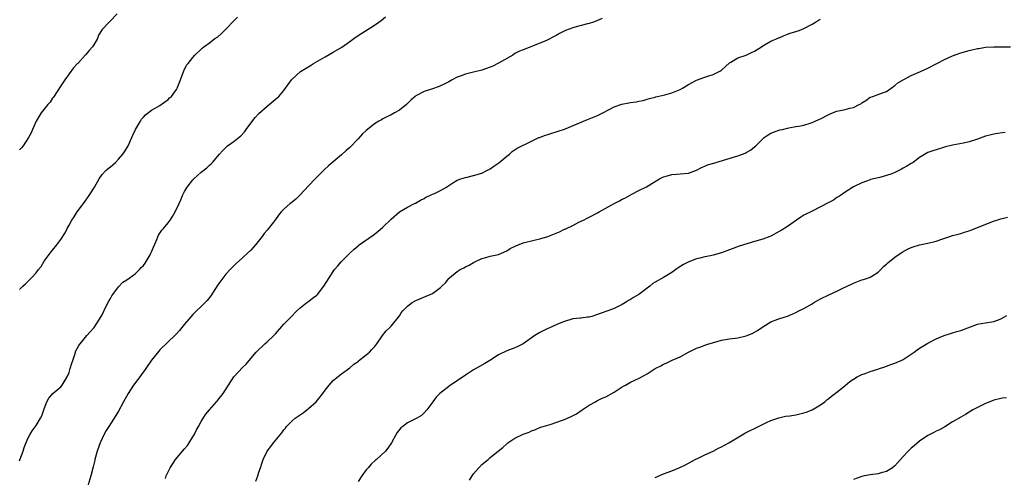
# Model space of a CAD drawing. Units: inches. Extents: x 2622000 to 2625000, y 1509000 to 1512000.
# Drawn here: x 2623947 to 2624186, y 1510671 to 1510782 of the extents above; entities that cross this region are included whole.
import ezdxf

# ---------------------------------------------------------------- set-up
doc = ezdxf.new("R2010")
doc.units = ezdxf.units.IN
doc.header["$MEASUREMENT"] = 0
doc.layers.add('LD26221509_10ft', color=53, linetype='Continuous')

msp = doc.modelspace()

# ---------------------------------------------------------------- linework, layer by layer
at = {"layer": 'LD26221509_10ft'}
for points, elevation in [([(2623970.64, 1510783), (2623968.87, 1510781.13), (2623968.72, 1510781), (2623967, 1510779.18), (2623966.17, 1510777.83), (2623965.86, 1510777), (2623965, 1510775.46), (2623964.71, 1510775), (2623963.9, 1510774.1), (2623963, 1510773.06), (2623961.09, 1510771), (2623961, 1510770.89), (2623960.1, 1510769.9), (2623957.98, 1510767), (2623957, 1510765.54), (2623955.21, 1510762.79), (2623955, 1510762.53), (2623954.4, 1510761.6), (2623953.87, 1510761), (2623952.24, 1510759), (2623951.78, 1510758.22), (2623951.01, 1510757), (2623950.13, 1510755), (2623949.82, 1510754.18), (2623949.21, 1510753), (2623947.86, 1510751), (2623947.46, 1510750.54), (2623947, 1510750.07)], 9690), ([(2623947, 1510674.68), (2623947.11, 1510674.89), (2623947.88, 1510677), (2623948.1, 1510677.9), (2623949, 1510680.09), (2623949.52, 1510681), (2623950.08, 1510681.92), (2623951, 1510683.25), (2623952.1, 1510685), (2623952.42, 1510685.58), (2623953, 1510687.27), (2623953.65, 1510689), (2623954.14, 1510689.86), (2623955.04, 1510690.96), (2623957, 1510692.6), (2623957.35, 1510693), (2623957.83, 1510693.83), (2623958.58, 1510695), (2623959, 1510696.08), (2623959.31, 1510697), (2623959.68, 1510698.32), (2623959.9, 1510699), (2623960.43, 1510700.43), (2623960.67, 1510701.33), (2623961, 1510701.9), (2623961.37, 1510702.63), (2623961.68, 1510703), (2623963, 1510704.63), (2623963.33, 1510705), (2623964.08, 1510705.92), (2623965, 1510706.91), (2623965.06, 1510707), (2623966.37, 1510709), (2623967, 1510710.08), (2623967.95, 1510711.96), (2623968.64, 1510713.36), (2623969, 1510713.97), (2623969.35, 1510714.65), (2623969.59, 1510715), (2623971, 1510716.82), (2623972.06, 1510717.94), (2623973, 1510718.53), (2623975, 1510719.99), (2623976.09, 1510721), (2623976.5, 1510721.5), (2623977, 1510722.03), (2623977.4, 1510722.6), (2623977.67, 1510723), (2623978.62, 1510724.62), (2623978.83, 1510725), (2623979, 1510725.34), (2623980.28, 1510728.28), (2623980.68, 1510729.32), (2623981.47, 1510730.53), (2623981.85, 1510731), (2623983, 1510732.35), (2623983.5, 1510733), (2623984.09, 1510733.91), (2623984.73, 1510735), (2623985.64, 1510737), (2623986.04, 1510737.96), (2623986.51, 1510739), (2623987, 1510739.92), (2623987.64, 1510741), (2623989, 1510742.77), (2623989.23, 1510743), (2623991, 1510744.61), (2623992.36, 1510745.64), (2623993, 1510746.31), (2623993.39, 1510746.61), (2623993.74, 1510747), (2623995.41, 1510749), (2623996.17, 1510749.83), (2623997.4, 1510751), (2623999, 1510752.14), (2624000.58, 1510753.42), (2624001.55, 1510754.45), (2624001.93, 1510755), (2624003, 1510756.47), (2624004.1, 1510757.9), (2624005, 1510758.88), (2624007, 1510760.65), (2624009.39, 1510762.61), (2624009.78, 1510763), (2624011, 1510764.43), (2624012.87, 1510767), (2624013, 1510767.15), (2624015.07, 1510769), (2624017.48, 1510770.52), (2624018.2, 1510771), (2624021, 1510772.62), (2624023, 1510773.7), (2624025.07, 1510774.93), (2624027, 1510776.34), (2624028, 1510777), (2624029, 1510777.74), (2624033, 1510780.25), (2624034.07, 1510781), (2624034.6, 1510781.4), (2624035.68, 1510782.32)], 9670), ([(2623947, 1510716.21), (2623947.82, 1510717), (2623948.46, 1510717.54), (2623949, 1510718.14), (2623949.93, 1510719), (2623951, 1510720.24), (2623951.62, 1510721), (2623952.21, 1510721.79), (2623953, 1510723.03), (2623954.43, 1510725), (2623954.67, 1510725.33), (2623955, 1510725.72), (2623956.01, 1510727), (2623957, 1510728.3), (2623958.07, 1510729.93), (2623958.55, 1510731), (2623959, 1510731.79), (2623959.66, 1510733), (2623960.2, 1510733.8), (2623961, 1510735.02), (2623962.47, 1510737), (2623963.9, 1510739), (2623965.15, 1510741), (2623966.26, 1510743), (2623967, 1510744.03), (2623967.91, 1510745), (2623968.49, 1510745.52), (2623969, 1510745.9), (2623969.59, 1510746.41), (2623970.22, 1510747), (2623971, 1510747.78), (2623972.05, 1510749), (2623972.42, 1510749.58), (2623973.29, 1510751), (2623974.18, 1510753), (2623974.41, 1510753.59), (2623975.06, 1510754.94), (2623976.27, 1510757), (2623976.55, 1510757.45), (2623977, 1510757.98), (2623977.5, 1510758.5), (2623979, 1510759.69), (2623981, 1510760.81), (2623981.31, 1510761), (2623983, 1510762.26), (2623983.36, 1510762.64), (2623983.78, 1510763), (2623985, 1510764.65), (2623985.21, 1510765), (2623985.99, 1510767), (2623986.8, 1510769.2), (2623987.47, 1510770.53), (2623987.82, 1510771), (2623989, 1510772.45), (2623989.49, 1510773), (2623991, 1510774.41), (2623991.28, 1510774.72), (2623991.62, 1510775), (2623993, 1510775.97), (2623994.33, 1510777), (2623995, 1510777.45), (2623995.84, 1510778.16), (2623997, 1510779.29), (2623999, 1510781.42), (2623999.83, 1510782.17)], 9680), ([(2624088.11, 1510781.89), (2624087, 1510781.37), (2624086, 1510781), (2624085, 1510780.68), (2624084.55, 1510780.55), (2624083, 1510780.17), (2624081.83, 1510779.83), (2624081, 1510779.62), (2624079.28, 1510779), (2624079.08, 1510778.92), (2624077.76, 1510778.24), (2624077, 1510777.77), (2624076.49, 1510777.51), (2624075, 1510776.68), (2624074.49, 1510776.49), (2624073, 1510775.86), (2624070.81, 1510775), (2624069, 1510774.31), (2624068.07, 1510773.93), (2624067, 1510773.36), (2624066.48, 1510773), (2624063, 1510771.01), (2624061.65, 1510770.35), (2624061, 1510770.08), (2624059, 1510769.38), (2624057, 1510768.86), (2624055, 1510768.37), (2624053.96, 1510767.96), (2624053, 1510767.62), (2624051.82, 1510767), (2624051, 1510766.54), (2624049.99, 1510766.01), (2624049, 1510765.54), (2624048.61, 1510765.39), (2624046.78, 1510764.78), (2624045, 1510764.21), (2624043, 1510763.15), (2624042.82, 1510763), (2624041.87, 1510762.13), (2624040.71, 1510761), (2624039, 1510759.68), (2624037.86, 1510759), (2624037, 1510758.54), (2624035.97, 1510758.03), (2624035, 1510757.52), (2624034.65, 1510757.35), (2624034.05, 1510757), (2624033, 1510756.31), (2624031.28, 1510755), (2624031, 1510754.76), (2624030.1, 1510753.9), (2624029, 1510752.67), (2624027, 1510750.62), (2624026.13, 1510749.87), (2624025, 1510748.86), (2624023, 1510747.11), (2624021.85, 1510746.15), (2624020.79, 1510745.21), (2624020.61, 1510745), (2624019, 1510743.45), (2624018.62, 1510743), (2624017, 1510741.35), (2624015, 1510739.11), (2624013.91, 1510738.09), (2624013, 1510737.35), (2624012.52, 1510737), (2624011, 1510735.63), (2624010.36, 1510735), (2624009.76, 1510734.24), (2624009, 1510733.16), (2624008.48, 1510732.48), (2624007, 1510730.59), (2624006.26, 1510729.74), (2624005.76, 1510729), (2624004.17, 1510727), (2624003, 1510725.76), (2624002.23, 1510725), (2624001, 1510723.86), (2623999.48, 1510722.52), (2623998.49, 1510721.51), (2623998.03, 1510721), (2623997, 1510719.92), (2623995, 1510717.33), (2623993.33, 1510714.67), (2623992.45, 1510713.55), (2623991.95, 1510713), (2623991, 1510712.05), (2623989.89, 1510711), (2623989, 1510710.09), (2623988.05, 1510709), (2623987, 1510707.75), (2623986.33, 1510707), (2623985.76, 1510706.24), (2623985, 1510705.48), (2623984.79, 1510705.21), (2623981, 1510701.57), (2623980.74, 1510701.26), (2623979, 1510699.02), (2623977.62, 1510697), (2623976.16, 1510695), (2623975.64, 1510694.36), (2623974.65, 1510693), (2623973.33, 1510691), (2623972.21, 1510689), (2623971, 1510686.68), (2623970.37, 1510685.63), (2623968.6, 1510683), (2623967.99, 1510682.01), (2623967.44, 1510681), (2623967, 1510680.07), (2623966.55, 1510679), (2623965.82, 1510677), (2623965.25, 1510675), (2623965.21, 1510674.79), (2623964.83, 1510673.17), (2623964.28, 1510671), (2623962.61, 1510665.39)], 9660), ([(2623982.35, 1510670.35), (2623982.51, 1510671), (2623983.47, 1510673), (2623984.76, 1510675), (2623986.47, 1510677), (2623987, 1510677.57), (2623987.65, 1510678.35), (2623988.06, 1510679), (2623989, 1510680.49), (2623989.3, 1510681), (2623989.86, 1510682.14), (2623990.36, 1510683), (2623991, 1510684.2), (2623992.08, 1510685.92), (2623993, 1510687.04), (2623994.72, 1510689), (2623994.84, 1510689.16), (2623995, 1510689.33), (2623996.35, 1510691), (2623997.61, 1510693), (2623998.93, 1510695), (2623999, 1510695.09), (2624001, 1510697.3), (2624001.87, 1510698.13), (2624002.59, 1510699), (2624004.36, 1510701), (2624006.45, 1510703), (2624007, 1510703.47), (2624008.61, 1510705), (2624008.79, 1510705.21), (2624009, 1510705.48), (2624011, 1510707.77), (2624012.61, 1510709.39), (2624014.19, 1510711), (2624015, 1510711.76), (2624016.59, 1510713), (2624016.83, 1510713.17), (2624017, 1510713.27), (2624017.95, 1510714.05), (2624019, 1510714.85), (2624019.14, 1510715), (2624020.74, 1510717), (2624021.98, 1510719), (2624023, 1510720.56), (2624023.33, 1510721), (2624024.07, 1510721.93), (2624025.02, 1510722.98), (2624026.99, 1510725), (2624028.02, 1510725.98), (2624029, 1510726.79), (2624029.27, 1510727), (2624032.65, 1510729.35), (2624033.79, 1510730.21), (2624035, 1510731.32), (2624037, 1510733.27), (2624039.04, 1510735.04), (2624041, 1510736.17), (2624042.63, 1510737), (2624042.89, 1510737.11), (2624044.14, 1510737.86), (2624045, 1510738.28), (2624045.42, 1510738.58), (2624046.41, 1510739), (2624047, 1510739.28), (2624047.48, 1510739.48), (2624049, 1510740.21), (2624050.39, 1510741), (2624050.75, 1510741.25), (2624051, 1510741.4), (2624051.92, 1510742.08), (2624053, 1510742.66), (2624053.92, 1510743), (2624055, 1510743.36), (2624055.43, 1510743.43), (2624057, 1510743.8), (2624059, 1510744.4), (2624060.21, 1510745), (2624060.71, 1510745.29), (2624061, 1510745.43), (2624061.91, 1510746.09), (2624063.09, 1510746.91), (2624065, 1510748.51), (2624065.66, 1510749), (2624066.36, 1510749.64), (2624067.57, 1510750.43), (2624071, 1510752.14), (2624072.82, 1510753), (2624072.94, 1510753.06), (2624074.4, 1510753.6), (2624075, 1510753.79), (2624075.91, 1510754.09), (2624077, 1510754.41), (2624077.43, 1510754.57), (2624079, 1510755.08), (2624083, 1510756.77), (2624083.64, 1510757), (2624084.6, 1510757.4), (2624087, 1510758.34), (2624088.31, 1510759), (2624089.81, 1510759.81), (2624091, 1510760.48), (2624092.85, 1510761.15), (2624094.55, 1510761.45), (2624095, 1510761.55), (2624096.33, 1510761.67), (2624097, 1510761.85), (2624098.02, 1510761.98), (2624099, 1510762.29), (2624099.55, 1510762.45), (2624101, 1510762.79), (2624101.14, 1510762.86), (2624103.34, 1510763.34), (2624105, 1510763.85), (2624107, 1510764.7), (2624107.57, 1510765), (2624109, 1510765.86), (2624111, 1510766.91), (2624113, 1510767.63), (2624113.97, 1510767.97), (2624115, 1510768.3), (2624116.44, 1510769), (2624116.79, 1510769.21), (2624117, 1510769.37), (2624119, 1510771.14), (2624119.29, 1510771.29), (2624121, 1510772.34), (2624122.98, 1510772.98), (2624124.33, 1510773.67), (2624125, 1510773.94), (2624126.7, 1510775), (2624127, 1510775.22), (2624127.47, 1510775.47), (2624129, 1510776.4), (2624130.5, 1510777), (2624130.83, 1510777.17), (2624131, 1510777.23), (2624132.21, 1510777.79), (2624133, 1510778.05), (2624133.67, 1510778.33), (2624135, 1510778.72), (2624135.84, 1510779), (2624137, 1510779.44), (2624139, 1510780.49), (2624139.82, 1510781), (2624140.52, 1510781.48), (2624141, 1510781.75)], 9650), ([(2624004.25, 1510669.75), (2624004.7, 1510671), (2624005, 1510671.91), (2624005.38, 1510673), (2624005.76, 1510674.24), (2624006.02, 1510675), (2624006.96, 1510677), (2624007.87, 1510678.13), (2624008.48, 1510679), (2624010.12, 1510681), (2624010.53, 1510681.47), (2624011, 1510682.15), (2624011.4, 1510682.6), (2624011.69, 1510683), (2624013, 1510684.32), (2624013.79, 1510685), (2624015.7, 1510686.3), (2624016.61, 1510687), (2624017, 1510687.31), (2624018.89, 1510689), (2624020.49, 1510691), (2624021, 1510691.82), (2624021.97, 1510693), (2624023, 1510694.12), (2624023.45, 1510694.55), (2624025, 1510695.75), (2624027, 1510697.22), (2624027.95, 1510698.05), (2624029, 1510698.73), (2624029.14, 1510698.86), (2624031, 1510700.32), (2624031.8, 1510701), (2624032.35, 1510701.65), (2624033, 1510702.29), (2624033.31, 1510702.69), (2624033.58, 1510703), (2624034.79, 1510704.79), (2624034.95, 1510705.05), (2624035.79, 1510706.21), (2624036.71, 1510707), (2624037, 1510707.3), (2624039, 1510709.81), (2624039.48, 1510710.52), (2624039.88, 1510711), (2624041, 1510712.14), (2624042.13, 1510713), (2624043, 1510713.56), (2624046.43, 1510715), (2624047, 1510715.25), (2624049, 1510716.69), (2624049.33, 1510717), (2624050.16, 1510717.84), (2624051, 1510718.86), (2624051.14, 1510719), (2624053, 1510720.59), (2624053.72, 1510721), (2624054.59, 1510721.41), (2624055, 1510721.66), (2624055.92, 1510722.08), (2624057, 1510722.75), (2624057.47, 1510723), (2624059, 1510723.71), (2624059.94, 1510723.94), (2624061, 1510724.24), (2624063, 1510724.67), (2624063.77, 1510725), (2624065, 1510725.57), (2624065.87, 1510726.13), (2624067.2, 1510726.8), (2624069, 1510727.53), (2624069.67, 1510727.67), (2624071, 1510728.02), (2624072.28, 1510728.28), (2624073, 1510728.45), (2624075, 1510729.04), (2624077.8, 1510730.2), (2624079, 1510730.79), (2624079.15, 1510730.85), (2624079.49, 1510731), (2624081, 1510731.74), (2624082.5, 1510732.5), (2624083.58, 1510733), (2624084.52, 1510733.48), (2624085, 1510733.76), (2624087, 1510734.76), (2624087.38, 1510735), (2624090.99, 1510737.01), (2624092.32, 1510737.68), (2624093, 1510738.05), (2624093.65, 1510738.35), (2624095.27, 1510739.27), (2624097, 1510740.16), (2624098.9, 1510741.1), (2624100.13, 1510741.87), (2624102.04, 1510743), (2624103, 1510743.47), (2624103.64, 1510743.64), (2624105, 1510744.1), (2624106.15, 1510744.15), (2624107, 1510744.24), (2624109, 1510744.41), (2624111, 1510745.12), (2624112.22, 1510745.78), (2624113, 1510746.1), (2624113.62, 1510746.38), (2624115.15, 1510746.85), (2624117.53, 1510747.53), (2624121, 1510748.62), (2624122.09, 1510749), (2624122.73, 1510749.27), (2624123, 1510749.4), (2624124.02, 1510749.98), (2624125, 1510750.73), (2624125.32, 1510751), (2624127, 1510752.74), (2624127.33, 1510753), (2624128.3, 1510753.7), (2624129, 1510754.06), (2624129.66, 1510754.35), (2624131.15, 1510754.85), (2624131.8, 1510755), (2624133, 1510755.31), (2624133.35, 1510755.35), (2624135, 1510755.67), (2624135.77, 1510755.77), (2624137, 1510756.06), (2624138.48, 1510756.48), (2624139, 1510756.66), (2624139.75, 1510757), (2624140.58, 1510757.42), (2624141, 1510757.54), (2624143, 1510758.58), (2624143.94, 1510759), (2624145, 1510759.42), (2624147, 1510759.83), (2624148.14, 1510760.14), (2624149, 1510760.31), (2624150.38, 1510761), (2624150.77, 1510761.23), (2624151, 1510761.41), (2624151.98, 1510762.02), (2624153, 1510762.77), (2624153.7, 1510763), (2624155.8, 1510763.8), (2624157, 1510764.16), (2624158.14, 1510765), (2624159, 1510765.61), (2624159.72, 1510766.28), (2624161, 1510767.04), (2624163, 1510768.03), (2624165.24, 1510769), (2624167, 1510769.85), (2624169.2, 1510771), (2624171, 1510771.92), (2624173, 1510772.86), (2624175, 1510773.58), (2624177, 1510774.13), (2624179, 1510774.6), (2624179.36, 1510774.64), (2624181, 1510774.92), (2624183.02, 1510775.02), (2624185, 1510774.98), (2624187, 1510774.97)], 9640), ([(2624185.73, 1510754.27), (2624185, 1510754.15), (2624183.98, 1510754.02), (2624183, 1510753.84), (2624182.31, 1510753.69), (2624181, 1510753.34), (2624179, 1510752.59), (2624177, 1510751.95), (2624175.65, 1510751.65), (2624173, 1510751.15), (2624171.25, 1510750.75), (2624171, 1510750.66), (2624169, 1510750.08), (2624168.23, 1510749.77), (2624167, 1510749.37), (2624165, 1510748.19), (2624163.41, 1510747), (2624163.16, 1510746.84), (2624163, 1510746.76), (2624161.93, 1510746.07), (2624161, 1510745.56), (2624160.63, 1510745.37), (2624159.97, 1510745), (2624159, 1510744.55), (2624158.25, 1510744.25), (2624157, 1510743.8), (2624155.35, 1510743.35), (2624153.15, 1510742.85), (2624153, 1510742.8), (2624151, 1510742.05), (2624149, 1510741.07), (2624147, 1510739.75), (2624145.83, 1510739), (2624145.36, 1510738.64), (2624145, 1510738.46), (2624144.12, 1510737.88), (2624143, 1510737.29), (2624141, 1510736.2), (2624139, 1510735.21), (2624137, 1510734.18), (2624136.27, 1510733.73), (2624135.16, 1510733), (2624133, 1510731.49), (2624131.49, 1510730.51), (2624131, 1510730.21), (2624129, 1510729.11), (2624128.75, 1510729), (2624127, 1510728.42), (2624125, 1510727.83), (2624121.33, 1510726.67), (2624119, 1510725.78), (2624117, 1510725.05), (2624115, 1510724.5), (2624114.35, 1510724.35), (2624113, 1510724.1), (2624111.8, 1510723.8), (2624111, 1510723.63), (2624109.11, 1510722.89), (2624107.79, 1510722.21), (2624106.55, 1510721.45), (2624105.94, 1510721), (2624105, 1510720.34), (2624103, 1510719.06), (2624101, 1510718), (2624100.39, 1510717.61), (2624099.64, 1510717), (2624097.02, 1510714.98), (2624095.74, 1510714.26), (2624095, 1510713.76), (2624094.5, 1510713.5), (2624093.78, 1510713), (2624093, 1510712.52), (2624091, 1510711.6), (2624089.46, 1510711), (2624087.62, 1510710.38), (2624087, 1510710.09), (2624085.62, 1510709.62), (2624085, 1510709.47), (2624084.55, 1510709.45), (2624083, 1510709.22), (2624082.78, 1510709.22), (2624081, 1510709.06), (2624080.79, 1510709), (2624079, 1510708.46), (2624078.11, 1510708.11), (2624077, 1510707.61), (2624075.17, 1510706.83), (2624075, 1510706.77), (2624073.87, 1510706.13), (2624073, 1510705.73), (2624071.85, 1510705), (2624069, 1510703.04), (2624067.66, 1510702.34), (2624067, 1510702.05), (2624065, 1510701.3), (2624063, 1510700.34), (2624060.92, 1510699), (2624059.72, 1510698.28), (2624058.44, 1510697.56), (2624057, 1510696.7), (2624055, 1510695.43), (2624053, 1510694.09), (2624051.4, 1510693), (2624051, 1510692.71), (2624048.83, 1510691), (2624047.94, 1510690.06), (2624047.11, 1510689), (2624045.69, 1510687), (2624045, 1510686.27), (2624044.34, 1510685.66), (2624043.26, 1510685), (2624041, 1510683.85), (2624039.84, 1510683), (2624039.38, 1510682.62), (2624038.47, 1510681.53), (2624038.15, 1510681), (2624037.08, 1510679), (2624036.25, 1510677.75), (2624035.67, 1510677), (2624033.49, 1510675), (2624033.21, 1510674.79), (2624032.15, 1510673.85), (2624031.48, 1510673), (2624031, 1510672.44), (2624029.9, 1510671), (2624029, 1510669.68)], 9630), ([(2624056.01, 1510669.99), (2624056.65, 1510671), (2624057, 1510671.47), (2624058.29, 1510673), (2624059, 1510673.76), (2624060.48, 1510675), (2624061, 1510675.46), (2624062.93, 1510677), (2624064.07, 1510677.93), (2624065.13, 1510678.87), (2624065.29, 1510679), (2624067, 1510680.15), (2624069, 1510681.13), (2624070.41, 1510681.59), (2624071, 1510681.92), (2624071.81, 1510682.19), (2624073.21, 1510682.79), (2624073.83, 1510683), (2624075.5, 1510683.5), (2624078.52, 1510684.52), (2624079, 1510684.69), (2624079.75, 1510685), (2624080.63, 1510685.38), (2624081.93, 1510686.07), (2624083.3, 1510687), (2624085, 1510688.13), (2624086.48, 1510689), (2624086.82, 1510689.18), (2624088.16, 1510689.84), (2624089, 1510690.19), (2624091, 1510691.27), (2624093, 1510692.56), (2624093.8, 1510693), (2624095, 1510693.7), (2624095.89, 1510694.11), (2624097.23, 1510694.77), (2624099, 1510695.77), (2624101, 1510697.03), (2624102.3, 1510697.7), (2624103, 1510698.1), (2624103.64, 1510698.36), (2624105.04, 1510699.04), (2624107, 1510699.9), (2624109.07, 1510701), (2624111, 1510701.94), (2624111.75, 1510702.25), (2624113.23, 1510702.77), (2624113.92, 1510703), (2624115.45, 1510703.45), (2624117, 1510703.87), (2624119, 1510704.24), (2624121, 1510704.51), (2624123, 1510704.98), (2624124.44, 1510705.56), (2624125.75, 1510706.25), (2624126.79, 1510707), (2624127, 1510707.14), (2624129, 1510708.33), (2624130.68, 1510709), (2624132.45, 1510709.55), (2624133, 1510709.74), (2624134.32, 1510710.32), (2624135, 1510710.63), (2624135.73, 1510711), (2624137, 1510711.6), (2624139, 1510712.74), (2624139.42, 1510713), (2624140.43, 1510713.57), (2624141, 1510713.91), (2624143, 1510714.92), (2624145, 1510715.82), (2624146.59, 1510716.59), (2624148.51, 1510717.49), (2624149, 1510717.75), (2624151, 1510718.51), (2624151.39, 1510718.61), (2624152.62, 1510719), (2624153, 1510719.15), (2624153.44, 1510719.44), (2624155, 1510720.42), (2624155.61, 1510721), (2624156.27, 1510721.73), (2624157, 1510722.34), (2624157.31, 1510722.69), (2624159, 1510723.99), (2624160.79, 1510725.21), (2624162.07, 1510725.93), (2624163, 1510726.37), (2624163.46, 1510726.54), (2624165, 1510727.01), (2624167, 1510727.44), (2624169, 1510727.93), (2624170.4, 1510728.4), (2624172.29, 1510729), (2624173, 1510729.25), (2624174.36, 1510729.64), (2624175, 1510729.79), (2624175.88, 1510730.12), (2624177, 1510730.44), (2624177.39, 1510730.61), (2624178.49, 1510731), (2624182.64, 1510732.64), (2624184.65, 1510733.35), (2624186.26, 1510733.74)], 9620), ([(2624101, 1510670.65), (2624103, 1510671.52), (2624105, 1510672.25), (2624106.97, 1510673.03), (2624108.31, 1510673.69), (2624109, 1510674.1), (2624111, 1510675.15), (2624111.25, 1510675.25), (2624113, 1510676.1), (2624115, 1510677.01), (2624116.27, 1510677.73), (2624117, 1510678.07), (2624118.78, 1510679), (2624122.07, 1510681), (2624122.64, 1510681.36), (2624123, 1510681.55), (2624123.96, 1510682.04), (2624125, 1510682.52), (2624127.92, 1510683.92), (2624129, 1510684.46), (2624130.91, 1510685.09), (2624132.55, 1510685.45), (2624133.57, 1510685.57), (2624135, 1510685.84), (2624137, 1510686.3), (2624137.55, 1510686.45), (2624139.01, 1510686.99), (2624141, 1510688.2), (2624142.09, 1510689), (2624142.56, 1510689.44), (2624143, 1510689.8), (2624143.64, 1510690.36), (2624145, 1510691.34), (2624146.5, 1510692.5), (2624147, 1510692.9), (2624148.13, 1510693.87), (2624149.9, 1510695), (2624151, 1510695.58), (2624151.86, 1510695.86), (2624153, 1510696.3), (2624154.86, 1510696.86), (2624155.31, 1510697), (2624156.55, 1510697.45), (2624157, 1510697.58), (2624158.03, 1510697.97), (2624159, 1510698.3), (2624160.56, 1510699), (2624161, 1510699.22), (2624163, 1510700.52), (2624163.66, 1510701), (2624164.42, 1510701.58), (2624165, 1510701.97), (2624167, 1510703.21), (2624169, 1510704.22), (2624170.97, 1510705.03), (2624172.46, 1510705.54), (2624173, 1510705.68), (2624174.01, 1510705.99), (2624175, 1510706.25), (2624179, 1510707.8), (2624179.93, 1510707.93), (2624181, 1510708.13), (2624183, 1510708.45), (2624184.54, 1510709), (2624185, 1510709.21), (2624186.1, 1510709.9)], 9610), ([(2624186.04, 1510689.96), (2624185, 1510689.84), (2624184.35, 1510689.65), (2624183, 1510689.34), (2624182.03, 1510689), (2624181, 1510688.59), (2624179, 1510687.61), (2624177.93, 1510687), (2624176.13, 1510685.87), (2624175, 1510685.26), (2624173, 1510684.08), (2624171.11, 1510682.89), (2624169.81, 1510682.19), (2624169, 1510681.86), (2624168.45, 1510681.55), (2624167, 1510680.83), (2624165, 1510679.46), (2624163.7, 1510678.3), (2624163, 1510677.76), (2624162.61, 1510677.39), (2624162.27, 1510677), (2624161, 1510675.7), (2624159.75, 1510674.25), (2624159, 1510673.44), (2624158.45, 1510673), (2624157, 1510672.04), (2624155.73, 1510671.73), (2624155, 1510671.52), (2624153, 1510671.26), (2624151.64, 1510671), (2624151, 1510670.86), (2624150.78, 1510670.78), (2624149, 1510670.1)], 9600)]:
    msp.add_lwpolyline(points, dxfattribs=dict(at, elevation=elevation))

doc.saveas('drawing.dxf')
